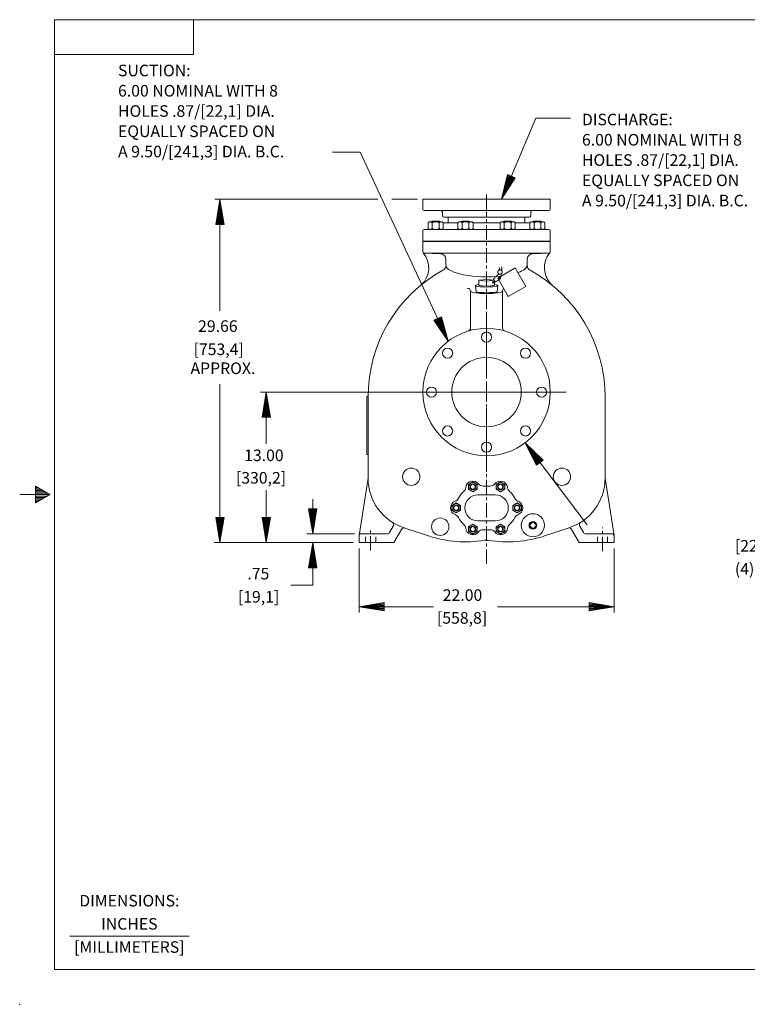
# Model space of a CAD drawing. Extents: x -152 to -16, y -2 to 86.
# Drawn here: x -152 to -90, y -2 to 83 of the extents above; entities that cross this region are included whole.
import ezdxf
from ezdxf.enums import TextEntityAlignment as Align

# ---------------------------------------------------------------- set-up
doc = ezdxf.new("R2010")
doc.units = 0
doc.header["$MEASUREMENT"] = 0
doc.linetypes.add('CENTER', pattern=[2, 1.25, -0.25, 0.25, -0.25])
doc.linetypes.add('DASHED', pattern=[0.75, 0.5, -0.25])
for name, color, linetype in [('-1', 7, 'Continuous'), ('-10', 7, 'Continuous'), ('1', 7, 'Continuous'), ('10', 7, 'Continuous'), ('CONSTRUCTION_CLASS', 7, 'Continuous')]:
    doc.layers.add(name, color=color, linetype=linetype)
doc.styles.add('ROMANS', font='ROMANS')

# ---------------------------------------------------------------- blocks, each defined once
blk = doc.blocks.new('A1')
at = {"layer": '10', "color": 1, "linetype": 'Continuous', "lineweight": 0}
for p, q in [((0, 0), (-0.27, 0.045)), ((-0.27, 0.045), (-0.27, -0.045)), ((0, 0), (-0.27, 0.036)), ((-0.27, 0.027), (0, 0)), ((0, 0), (-0.27, 0.018)), ((-0.27, 0.009), (0, 0)), ((-0.27, -0.045), (0, 0)), ((0, 0), (-0.27, 0)), ((-0.27, -0.009), (0, 0)), ((0, 0), (-0.27, -0.018)), ((-0.27, -0.027), (0, 0)), ((0, 0), (-0.27, -0.036)), ((-0.27, -0.045), (0, 0))]:
    blk.add_line(p, q, dxfattribs=at)

msp = doc.modelspace()

# ---------------------------------------------------------------- linework, layer by layer
at = {"layer": '-1', "color": 1, "linetype": 'Continuous', "lineweight": 0}
msp.add_line((-148.063, 3.442), (-137.753, 3.442), dxfattribs=at)
at = {"layer": '-10', "color": 1, "linetype": 'Continuous', "lineweight": 0}
for p, q in [((-149.377, 0.559), (-149.377, 82.559)), ((-149.377, 82.559), (-19.377, 82.559)), ((-137.377, 79.559), (-137.377, 82.559)), ((-149.377, 79.559), (-137.377, 79.559)), ((-151.025, 42.279), (-151.025, 40.839)), ((-149.777, 41.559), (-151.025, 42.279)), ((-150.817, 42.159), (-151.025, 42.159)), ((-150.609, 42.039), (-151.025, 42.039)), ((-150.401, 41.919), (-151.025, 41.919)), ((-150.193, 41.799), (-151.025, 41.799)), ((-149.985, 41.679), (-151.025, 41.679)), ((-149.777, 41.559), (-152.377, 41.559)), ((-151.025, 40.839), (-149.777, 41.559)), ((-149.985, 41.439), (-151.025, 41.439)), ((-150.193, 41.319), (-151.025, 41.319)), ((-150.401, 41.199), (-151.025, 41.199)), ((-150.609, 41.079), (-151.025, 41.079)), ((-150.817, 40.959), (-151.025, 40.959)), ((-149.377, 0.559), (-19.377, 0.559))]:
    msp.add_line(p, q, dxfattribs=at)
msp.add_point((-152.377, -2.441), dxfattribs=at)
at = {"layer": '1', "color": 1, "linetype": 'Continuous', "lineweight": 0}
for p, q in [((-117.602, 66.199), (-117.602, 67.074)), ((-117.602, 67.074), (-106.602, 67.074)), ((-106.602, 66.199), (-106.602, 67.074)), ((-117.477, 66.074), (-116.039, 66.074)), ((-116.039, 66.074), (-106.727, 66.074)), ((-115.914, 65.949), (-115.914, 65.637)), ((-115.792, 65.512), (-108.792, 65.512)), ((-115.789, 65.512), (-108.414, 65.512)), ((-115.789, 65.512), (-108.414, 65.512)), ((-108.289, 65.949), (-108.289, 65.637)), ((-115.242, 65.012), (-115.792, 65.012)), ((-115.792, 65.012), (-114.585, 65.012)), ((-113.272, 65.012), (-110.939, 65.012)), ((-109.637, 65.012), (-108.412, 65.012)), ((-108.962, 65.012), (-108.412, 65.012)), ((-117.603, 64.332), (-117.603, 63.452)), ((-116.102, 64.452), (-117.483, 64.452)), ((-117.034, 64.452), (-108.102, 64.452)), ((-108.102, 64.452), (-106.722, 64.452)), ((-108.102, 64.452), (-106.722, 64.452)), ((-106.602, 64.332), (-106.602, 63.452)), ((-106.602, 64.332), (-106.602, 63.452)), ((-117.603, 63.452), (-106.602, 63.452)), ((-117.602, 63.292), (-117.602, 62.528)), ((-117.482, 63.412), (-106.722, 63.412)), ((-106.602, 63.292), (-106.602, 62.528)), ((-117.486, 62.408), (-116.084, 62.359)), ((-117.486, 62.408), (-106.718, 62.408)), ((-106.718, 62.408), (-108.119, 62.359)), ((-115.602, 61.859), (-115.602, 61.366)), ((-108.602, 61.859), (-108.602, 61.366)), ((-111.142, 60.25), (-109.627, 61.125)), ((-109.627, 61.125), (-108.711, 59.538)), ((-113.063, 59.614), (-113.007, 59.07)), ((-112.773, 60.069), (-112.102, 60.137)), ((-112.773, 60.059), (-112.102, 59.991)), ((-112.773, 59.609), (-112.773, 60.059)), ((-112.773, 59.609), (-112.102, 59.541)), ((-111.43, 60.069), (-112.102, 60.137)), ((-111.43, 60.059), (-112.102, 59.991)), ((-112.102, 59.541), (-112.102, 59.991)), ((-111.43, 59.609), (-112.102, 59.541)), ((-111.43, 59.609), (-111.43, 60.059)), ((-111.14, 59.614), (-111.196, 59.07)), ((-110.226, 58.663), (-111.142, 60.25)), ((-110.226, 58.663), (-108.711, 59.538)), ((-113.482, 55.926), (-113.482, 59.113)), ((-110.722, 55.926), (-110.722, 59.113)), ((-122.442, 50.032), (-122.381, 50.032)), ((-122.442, 50.032), (-122.442, 45.032)), ((-122.322, 42.972), (-122.322, 50.002)), ((-101.882, 42.972), (-101.882, 50.002)), ((-122.442, 45.032), (-122.382, 45.032)), ((-123.102, 38.042), (-122.322, 42.972)), ((-101.102, 38.042), (-101.882, 42.972)), ((-112.097, 42.292), (-112.402, 42.292)), ((-112.097, 42.292), (-111.792, 42.292)), ((-112.847, 41.532), (-112.097, 41.532)), ((-111.347, 41.532), (-112.097, 41.532)), ((-112.847, 39.292), (-112.097, 39.292)), ((-111.347, 39.292), (-112.097, 39.292)), ((-120.463, 38.287), (-120.147, 38.834)), ((-120.102, 37.412), (-119.44, 38.557)), ((-117.097, 37.99), (-119.145, 38.67)), ((-112.097, 38.532), (-112.402, 38.532)), ((-112.097, 38.532), (-111.792, 38.532)), ((-107.103, 37.991), (-105.058, 38.67)), ((-104.102, 37.412), (-104.763, 38.557)), ((-103.741, 38.287), (-104.057, 38.834)), ((-123.102, 37.412), (-123.102, 38.042)), ((-123.102, 37.412), (-120.102, 37.412)), ((-122.982, 38.162), (-120.679, 38.162)), ((-101.102, 37.412), (-104.102, 37.412)), ((-101.222, 38.162), (-103.524, 38.162)), ((-101.102, 37.412), (-101.102, 38.042))]:
    msp.add_line(p, q, dxfattribs=at)
at = {"layer": '1', "color": 20, "linetype": 'Continuous', "lineweight": 0}
for p, q in [((-117.14, 64.533), (-117.14, 65.036)), ((-117.034, 65.117), (-117.097, 65.074)), ((-117.034, 65.117), (-115.948, 65.117)), ((-116.786, 64.533), (-116.786, 65.036)), ((-116.196, 64.533), (-116.196, 65.036)), ((-115.887, 65.075), (-115.948, 65.117)), ((-115.842, 64.533), (-115.842, 65.036)), ((-114.57, 64.533), (-114.57, 65.036)), ((-114.463, 65.117), (-114.526, 65.074)), ((-114.463, 65.117), (-113.378, 65.117)), ((-114.215, 64.533), (-114.215, 65.036)), ((-113.625, 64.533), (-113.625, 65.036)), ((-113.316, 65.075), (-113.378, 65.117)), ((-113.271, 64.533), (-113.271, 65.036)), ((-110.934, 64.533), (-110.934, 65.036)), ((-110.889, 65.075), (-110.827, 65.117)), ((-109.742, 65.117), (-110.827, 65.117)), ((-110.579, 64.533), (-110.579, 65.036)), ((-109.989, 64.533), (-109.989, 65.036)), ((-109.742, 65.117), (-109.679, 65.074)), ((-109.635, 64.533), (-109.635, 65.036)), ((-108.363, 64.533), (-108.363, 65.036)), ((-108.318, 65.075), (-108.257, 65.117)), ((-107.171, 65.117), (-108.257, 65.117)), ((-108.089, 65.119), (-107.339, 65.119)), ((-108.009, 64.533), (-108.009, 65.036)), ((-107.419, 64.533), (-107.419, 65.036)), ((-107.171, 65.117), (-107.108, 65.074)), ((-107.064, 64.533), (-107.064, 65.036)), ((-117.034, 64.452), (-117.097, 64.495)), ((-114.463, 64.452), (-114.527, 64.495)), ((-113.377, 64.452), (-113.314, 64.495)), ((-110.827, 64.452), (-110.891, 64.495)), ((-109.742, 64.452), (-109.678, 64.495)), ((-107.171, 64.452), (-107.108, 64.495)), ((-117.492, 63.412), (-106.737, 63.412))]:
    msp.add_line(p, q, dxfattribs=at)
at = {"layer": '1', "color": 2, "linetype": 'Continuous', "lineweight": 0}
for p, q in [((-116.791, 65.172), (-116.866, 65.119)), ((-116.116, 65.119), (-116.866, 65.119)), ((-116.791, 65.172), (-116.191, 65.172)), ((-116.191, 65.172), (-116.116, 65.119)), ((-114.22, 65.172), (-114.295, 65.119)), ((-113.545, 65.119), (-114.295, 65.119)), ((-114.22, 65.172), (-113.62, 65.172)), ((-113.62, 65.172), (-113.545, 65.119)), ((-110.584, 65.172), (-110.659, 65.119)), ((-110.659, 65.119), (-109.909, 65.119)), ((-109.984, 65.172), (-110.584, 65.172)), ((-109.984, 65.172), (-109.909, 65.119)), ((-108.014, 65.172), (-108.089, 65.119)), ((-107.414, 65.172), (-108.014, 65.172)), ((-107.414, 65.172), (-107.339, 65.119)), ((-113.287, 42.672), (-113.662, 42.456)), ((-112.912, 42.456), (-113.287, 42.672)), ((-111.282, 42.456), (-110.907, 42.672)), ((-110.907, 42.672), (-110.532, 42.456)), ((-113.662, 42.456), (-113.662, 42.023)), ((-113.662, 42.023), (-113.287, 41.806)), ((-113.287, 41.806), (-112.912, 42.023)), ((-112.912, 42.023), (-112.912, 42.456)), ((-111.282, 42.023), (-111.282, 42.456)), ((-110.907, 41.806), (-111.282, 42.023)), ((-110.532, 42.023), (-110.907, 41.806)), ((-110.532, 42.456), (-110.532, 42.023)), ((-115.097, 40.628), (-114.722, 40.845)), ((-114.722, 40.845), (-114.347, 40.628)), ((-109.472, 40.845), (-109.847, 40.628)), ((-109.097, 40.628), (-109.472, 40.845)), ((-115.097, 40.195), (-115.097, 40.628)), ((-114.722, 39.979), (-115.097, 40.195)), ((-114.347, 40.195), (-114.722, 39.979)), ((-114.347, 40.628), (-114.347, 40.195)), ((-109.847, 40.628), (-109.847, 40.195)), ((-109.847, 40.195), (-109.472, 39.979)), ((-109.472, 39.979), (-109.097, 40.195)), ((-109.097, 40.195), (-109.097, 40.628)), ((-113.662, 38.8), (-113.287, 39.017)), ((-113.662, 38.367), (-113.662, 38.8)), ((-113.287, 38.151), (-113.662, 38.367)), ((-113.287, 39.017), (-112.912, 38.8)), ((-112.912, 38.367), (-113.287, 38.151)), ((-112.912, 38.8), (-112.912, 38.367)), ((-110.907, 39.017), (-111.282, 38.8)), ((-111.282, 38.8), (-111.282, 38.367)), ((-111.282, 38.367), (-110.907, 38.151)), ((-110.532, 38.8), (-110.907, 39.017)), ((-110.907, 38.151), (-110.532, 38.367)), ((-110.532, 38.367), (-110.532, 38.8))]:
    msp.add_line(p, q, dxfattribs=at)
at = {"layer": '1', "color": 5, "linetype": 'Continuous', "lineweight": 0}
for p, q in [((-117.602, 63.412), (-117.602, 63.452)), ((-117.602, 63.452), (-106.602, 63.452)), ((-117.602, 63.412), (-117.506, 63.412)), ((-106.722, 63.412), (-106.602, 63.412)), ((-106.602, 63.452), (-106.602, 63.412))]:
    msp.add_line(p, q, dxfattribs=at)
at = {"layer": '1', "color": 37, "linetype": 'Continuous', "lineweight": 0}
for p, q in [((-108.369, 38.954), (-108.144, 39.179)), ((-108.059, 39.179), (-107.834, 38.954)), ((-108.144, 38.644), (-108.369, 38.869)), ((-107.834, 38.869), (-108.059, 38.644))]:
    msp.add_line(p, q, dxfattribs=at)
at = {"layer": '1', "color": 1, "linetype": 'DASHED', "lineweight": 0}
for p, q in [((-122.542, 37.412), (-122.542, 38.162)), ((-121.662, 37.412), (-121.662, 38.162)), ((-102.542, 37.412), (-102.542, 38.162)), ((-101.662, 37.412), (-101.662, 38.162))]:
    msp.add_line(p, q, dxfattribs=at)
at = {"layer": '1', "color": 1, "linetype": 'Continuous', "lineweight": 0}
for centre, radius in [((-110.941, 60.78), 0.19), ((-112.102, 50.412), 5.5), ((-112.102, 55.162), 0.438), ((-115.46, 53.77), 0.438), ((-108.743, 53.77), 0.438), ((-112.102, 50.412), 3), ((-116.852, 50.412), 0.438), ((-107.352, 50.412), 0.438), ((-115.46, 47.053), 0.438), ((-108.743, 47.053), 0.438), ((-112.102, 45.662), 0.438), ((-118.602, 43.102), 0.75), ((-105.602, 43.102), 0.75), ((-116.102, 38.792), 0.75), ((-108.102, 38.912), 1)]:
    msp.add_circle(centre, radius, dxfattribs=at)
at = {"layer": '1', "color": 2, "linetype": 'Continuous', "lineweight": 0}
for centre, radius in [((-113.287, 42.239), 0.375), ((-110.907, 42.239), 0.375), ((-113.287, 42.239), 0.25), ((-113.287, 42.239), 0.209), ((-110.907, 42.239), 0.25), ((-110.907, 42.239), 0.209), ((-114.722, 40.412), 0.375), ((-114.722, 40.412), 0.25), ((-114.722, 40.412), 0.209), ((-109.472, 40.412), 0.375), ((-109.472, 40.412), 0.25), ((-109.472, 40.412), 0.209), ((-113.287, 38.584), 0.375), ((-113.287, 38.584), 0.25), ((-113.287, 38.584), 0.209), ((-110.907, 38.584), 0.375), ((-110.907, 38.584), 0.25), ((-110.907, 38.584), 0.209)]:
    msp.add_circle(centre, radius, dxfattribs=at)
at = {"layer": '1', "color": 37, "linetype": 'Continuous', "lineweight": 0}
for radius in [0.338, 0.289]:
    msp.add_circle((-108.102, 38.912), radius, dxfattribs=at)
at = {"layer": '1', "color": 1, "linetype": 'Continuous', "lineweight": 0}
for centre, radius, start, end in [((-117.477, 66.199), 0.125, 180, 270), ((-116.039, 65.949), 0.125, 360, 90), ((-115.789, 65.637), 0.125, 180, 270), ((-108.414, 65.637), 0.125, 270, 360), ((-108.164, 65.949), 0.125, 90, 180), ((-106.727, 66.199), 0.125, 270, 360), ((-115.792, 64.892), 0.12, 90, 114.1867), ((-108.412, 64.892), 0.12, 65.8133, 90), ((-117.483, 64.332), 0.12, 90, 180), ((-106.722, 64.332), 0.12, 0, 90), ((-106.722, 64.332), 0.12, 0, 90), ((-117.482, 63.292), 0.12, 90, 180), ((-106.722, 63.292), 0.12, 0, 90), ((-119.084, 61.139), 2, 312.60887, 40.70834), ((-117.482, 62.528), 0.12, 180, 268.00009), ((-116.102, 61.859), 0.5, 0, 88.00008), ((-108.102, 61.859), 0.5, 91.99992, 180), ((-105.119, 61.139), 2, 139.29166, 227.39113), ((-106.722, 62.528), 0.12, 271.99991, 0), ((-116.102, 61.366), 0.5, 298.80834, 0), ((-108.102, 61.366), 0.5, 180, 241.19166), ((-109.852, 50.002), 12.47, 118.80834, 180), ((-114.352, 50.002), 12.47, 0, 61.19163), ((-113.732, 59.113), 0.25, 0, 90), ((-110.472, 59.113), 0.25, 122.88419, 180.00043), ((-113.732, 55.926), 0.25, 285.70578, 359.9997), ((-110.472, 55.926), 0.25, 180.0003, 254.29422), ((-122.381, 50.092), 0.06, 270, 359.58846), ((-122.382, 44.972), 0.06, 0, 90), ((-117.822, 42.972), 4.5, 180.00005, 252.38579), ((-113.287, 42.105), 0.62, 37.78451, 174.45753), ((-110.907, 42.105), 0.62, 5.54247, 142.21549), ((-106.382, 42.972), 4.5, 287.09804, 360), ((-112.847, 40.412), 1.88, 130.78757, 153.77419), ((-114.401, 42.214), 0.5, 310.78795, 354.45659), ((-112.402, 42.792), 0.5, 217.78451, 270), ((-111.792, 42.792), 0.5, 270, 322.21549), ((-109.792, 42.214), 0.5, 185.54341, 229.21205), ((-111.347, 40.412), 1.88, 26.22581, 49.21243), ((-114.597, 40.412), 0.62, 110.10564, 249.89546), ((-114.982, 41.463), 0.5, 290.10551, 333.77412), ((-112.847, 40.412), 1.12, 90, 270), ((-111.347, 40.412), 1.12, 270, 90), ((-109.212, 41.463), 0.5, 206.22588, 249.89449), ((-109.597, 40.412), 0.62, 290.10454, 69.89436), ((-120.363, 38.959), 0.25, 329.99997, 57.65279), ((-114.982, 39.36), 0.5, 26.22588, 69.89449), ((-112.847, 40.412), 1.88, 206.22581, 229.21243), ((-111.347, 40.412), 1.88, 310.78757, 333.77419), ((-109.212, 39.36), 0.5, 110.10551, 153.77412), ((-103.84, 38.959), 0.25, 122.34721, 210.00003), ((-120.679, 38.412), 0.25, 270, 329.99994), ((-119.224, 38.432), 0.25, 71.64114, 149.99997), ((-114.401, 38.61), 0.5, 5.54341, 49.21205), ((-113.287, 38.718), 0.62, 185.54247, 322.21549), ((-112.402, 38.032), 0.5, 90, 142.21549), ((-111.792, 38.032), 0.5, 37.78451, 90), ((-110.907, 38.718), 0.62, 217.78451, 354.45753), ((-109.792, 38.61), 0.5, 130.78795, 174.45659), ((-104.98, 38.432), 0.25, 30.00003, 108.35886), ((-103.524, 38.412), 0.25, 210.00006, 270), ((-122.982, 38.042), 0.12, 90, 180), ((-113.947, 47.481), 10, 251.61891, 279.65736), ((-112.102, 36.637), 1, 80.34785, 99.64959), ((-110.256, 47.481), 10, 260.34264, 288.38109), ((-101.222, 38.042), 0.12, 0, 90)]:
    msp.add_arc(centre, radius, start, end, dxfattribs=at)
at = {"layer": '1', "color": 20, "linetype": 'Continuous', "lineweight": 0}
for centre, start, end in [((-117.483, 63.292), 101.15796, 180), ((-106.722, 63.292), 360, 90)]:
    msp.add_arc(centre, 0.12, start, end, dxfattribs=at)
at = {"layer": '1', "color": 37, "linetype": 'Continuous', "lineweight": 0}
for centre, start, end in [((-108.102, 39.137), 45, 135), ((-108.327, 38.912), 135, 225), ((-108.102, 38.687), 225, 315), ((-107.877, 38.912), 315, 45)]:
    msp.add_arc(centre, 0.06, start, end, dxfattribs=at)
at = {"layer": '1', "color": 20, "linetype": 'Continuous', "lineweight": 0}
for centre, major_axis, start_param, end_param in [((-116.963, 64.804), (0, -0.312), 2.405176, 3.878009), ((-116.491, 64.322), (0, -0.794), 2.686223, 3.596962), ((-116.019, 64.804), (0, -0.312), 2.405176, 3.878009), ((-114.393, 64.804), (0, -0.312), 2.405176, 3.878009), ((-113.92, 64.322), (0, -0.794), 2.686223, 3.596962), ((-113.448, 64.804), (0, -0.312), 2.405176, 3.878009), ((-110.757, 64.804), (0, -0.312), 2.405176, 3.878009), ((-110.284, 64.322), (0, -0.794), 2.686223, 3.596962), ((-109.812, 64.804), (0, -0.312), 2.405176, 3.878009), ((-108.186, 64.804), (0, -0.312), 2.405176, 3.878009), ((-107.714, 64.322), (0, -0.794), 2.686223, 3.596962), ((-107.242, 64.804), (0, -0.312), 2.405176, 3.878009), ((-116.963, 64.764), (0, 0.312), 2.405176, 3.878009), ((-116.491, 65.246), (0, 0.794), 2.686223, 3.596962), ((-116.019, 64.764), (0, 0.312), 2.405179, 3.877996), ((-114.393, 64.764), (0, 0.312), 2.405176, 3.878009), ((-113.92, 65.246), (0, 0.794), 2.686223, 3.596962), ((-113.448, 64.764), (0, 0.312), 2.405179, 3.877996), ((-110.757, 64.764), (0, 0.312), 2.405189, 3.878007), ((-110.284, 65.246), (0, 0.794), 2.686223, 3.596962), ((-109.812, 64.764), (0, 0.312), 2.405176, 3.878009), ((-108.186, 64.764), (0, 0.312), 2.405189, 3.878007), ((-107.714, 65.246), (0, 0.794), 2.686223, 3.596962), ((-107.242, 64.764), (0, 0.312), 2.405176, 3.878009)]:
    msp.add_ellipse(centre, major_axis=major_axis, ratio=0.844737, start_param=start_param, end_param=end_param, dxfattribs=at)
at = {"layer": '1', "color": 1, "linetype": 'Continuous', "lineweight": 0}
for centre, major_axis, ratio, start_param, end_param in [((-112.102, 61.366), (-3.5, 0), 0.287654, 0, 1.941575), ((-112.102, 61.366), (-3.5, 0), 0.287654, 2.453875, 3.141593), ((-112.102, 59.614), (0.962, 0), 0.139135, 2.343375, 0.798216), ((-111.536, 59.887), (0, -0.0767), 0.599979, 0, 6.283175), ((-110.965, 60.212), (0.0125, -0.0649), 0.91521, 4.712389, 4.712379), ((-112.102, 59.113), (-1.38, 0), 0.14626, 0, 3.141593), ((-112.102, 59.07), (0.906, 0), 0.085697, 3.141567, 0.000025)]:
    msp.add_ellipse(centre, major_axis=major_axis, ratio=ratio, start_param=start_param, end_param=end_param, dxfattribs=at)
for points in [[(-110.777, 61.237), (-110.784, 61.128), (-110.794, 61.02), (-110.803, 60.911)], [(-110.969, 61.173), (-110.979, 61.101), (-110.992, 61.03), (-111.003, 60.959)]]:
    msp.add_open_spline(points, degree=3, dxfattribs=at)
for points, knots in [([(-111.072, 60.637), (-111.117, 60.535), (-111.204, 60.465), (-111.279, 60.387), (-111.334, 60.331), (-111.401, 60.292), (-111.453, 60.232), (-111.495, 60.183), (-111.519, 60.126), (-111.537, 60.065)], [0, 0, 0, 0, 0.43613, 0.43613, 0.43613, 0.748988, 0.748988, 0.748988, 1, 1, 1, 1]), ([(-110.835, 60.628), (-110.842, 60.556), (-110.849, 60.485), (-110.859, 60.414), (-110.871, 60.328), (-110.931, 60.257), (-110.987, 60.186), (-110.993, 60.178), (-110.999, 60.172), (-111.007, 60.166)], [0, 0, 0, 0, 0.425114, 0.425114, 0.425114, 0.943559, 0.943559, 0.943559, 1, 1, 1, 1]), ([(-111.065, 60.107), (-111.086, 60.082), (-111.106, 60.059), (-111.133, 60.04), (-111.243, 59.96), (-111.362, 59.915), (-111.491, 59.888)], [0, 0, 0, 0, 0.197732, 0.197732, 0.197732, 1, 1, 1, 1])]:
    msp.add_open_spline(points, degree=3, knots=knots, dxfattribs=at)
at = {"layer": '10', "color": 3, "linetype": 'Continuous', "lineweight": 0}
for p, q in [((-107.852, 74.071), (-110.787, 67.086)), ((-104.852, 74.071), (-107.852, 74.071)), ((-125.4, 71.115), (-122.997, 71.115)), ((-122.997, 71.115), (-115.409, 54.806)), ((-112.102, 66.2), (-112.102, 67.481)), ((-121.477, 67.074), (-135.542, 67.074)), ((-135.102, 57.435), (-135.102, 67.074)), ((-118.065, 67.074), (-120.264, 67.074)), ((-112.102, 66.043), (-112.102, 66.543)), ((-115.412, 65.012), (-115.412, 65.512)), ((-108.792, 65.012), (-108.792, 65.512)), ((-112.102, 51.787), (-112.102, 57.287)), ((-135.102, 37.412), (-135.102, 51.084)), ((-112.102, 51.099), (-112.102, 49.724)), ((-118.102, 50.412), (-131.602, 50.412)), ((-131.102, 45.952), (-131.102, 50.412)), ((-112.102, 50.412), (-118.977, 50.412)), ((-112.789, 50.412), (-111.414, 50.412)), ((-112.102, 50.412), (-105.227, 50.412)), ((-112.102, 49.037), (-112.102, 43.537)), ((-103.415, 38.95), (-108.78, 46.028)), ((-131.102, 37.412), (-131.102, 41.952)), ((-127.102, 41.162), (-127.102, 38.162)), ((-123.602, 37.412), (-135.602, 37.412)), ((-123.602, 37.412), (-131.602, 37.412)), ((-123.482, 38.162), (-127.602, 38.162)), ((-123.102, 36.912), (-123.102, 31.386)), ((-101.102, 36.912), (-101.102, 31.386)), ((-123.102, 31.886), (-116.681, 31.886)), ((-111.147, 31.886), (-101.102, 31.886))]:
    msp.add_line(p, q, dxfattribs=at)
at = {"layer": '10', "color": 1, "linetype": 'Continuous', "lineweight": 0}
for p, q in [((-135.102, 67.045), (-135.462, 64.885)), ((-135.102, 67.045), (-135.39, 64.885)), ((-135.318, 64.885), (-135.102, 67.045)), ((-135.102, 67.045), (-135.246, 64.885)), ((-135.174, 64.885), (-135.102, 67.045)), ((-134.742, 64.885), (-135.102, 67.045)), ((-135.102, 67.045), (-135.102, 64.885)), ((-135.03, 64.885), (-135.102, 67.045)), ((-135.102, 67.045), (-134.958, 64.885)), ((-134.886, 64.885), (-135.102, 67.045)), ((-135.102, 67.045), (-134.814, 64.885)), ((-134.742, 64.885), (-135.102, 67.045)), ((-135.462, 64.885), (-134.742, 64.885)), ((-126.742, 40.322), (-127.462, 40.322)), ((-127.462, 40.322), (-127.102, 38.162)), ((-127.462, 40.322), (-127.102, 38.162)), ((-127.102, 38.162), (-127.39, 40.322)), ((-127.318, 40.322), (-127.102, 38.162)), ((-127.102, 38.162), (-127.246, 40.322)), ((-127.174, 40.322), (-127.102, 38.162)), ((-127.102, 38.162), (-126.742, 40.322)), ((-127.102, 38.162), (-126.814, 40.322)), ((-126.886, 40.322), (-127.102, 38.162)), ((-127.102, 38.162), (-126.958, 40.322)), ((-127.03, 40.322), (-127.102, 38.162)), ((-127.102, 38.162), (-127.102, 40.322)), ((-134.742, 39.572), (-135.462, 39.572)), ((-135.462, 39.572), (-135.102, 37.412)), ((-135.462, 39.572), (-135.102, 37.412)), ((-135.102, 37.412), (-135.39, 39.572)), ((-135.318, 39.572), (-135.102, 37.412)), ((-135.102, 37.412), (-135.246, 39.572)), ((-135.174, 39.572), (-135.102, 37.412)), ((-135.102, 37.412), (-134.742, 39.572)), ((-135.102, 37.412), (-134.814, 39.572)), ((-134.886, 39.572), (-135.102, 37.412)), ((-135.102, 37.412), (-134.958, 39.572)), ((-135.03, 39.572), (-135.102, 37.412)), ((-135.102, 37.412), (-135.102, 39.572)), ((-127.102, 37.412), (-127.462, 35.252)), ((-127.102, 37.412), (-127.39, 35.252)), ((-127.318, 35.252), (-127.102, 37.412)), ((-127.102, 37.412), (-127.246, 35.252)), ((-127.174, 35.252), (-127.102, 37.412)), ((-126.742, 35.252), (-127.102, 37.412)), ((-127.102, 37.412), (-127.102, 35.252)), ((-127.03, 35.252), (-127.102, 37.412)), ((-127.102, 37.412), (-126.958, 35.252)), ((-126.886, 35.252), (-127.102, 37.412)), ((-127.102, 37.412), (-126.814, 35.252)), ((-126.742, 35.252), (-127.102, 37.412)), ((-127.462, 35.252), (-126.742, 35.252))]:
    msp.add_line(p, q, dxfattribs=at)
at = {"layer": '10', "color": 3, "linetype": 'CENTER', "lineweight": 0}
for p, q in [((-112.102, 35.579), (-112.102, 65.986)), ((-122.102, 36.722), (-122.102, 38.726)), ((-102.102, 36.669), (-102.102, 38.726))]:
    msp.add_line(p, q, dxfattribs=at)
at = {"layer": '10', "color": 3, "linetype": 'Continuous', "lineweight": 0}
msp.add_lwpolyline([(-127.102, 37.412), (-127.102, 33.737), (-128.982, 33.737)], dxfattribs=at)
at = {"layer": 'CONSTRUCTION_CLASS', "color": 1, "linetype": 'Continuous', "lineweight": 0}
for p in [(-116.491, 64.452), (-113.92, 64.452), (-110.284, 64.452), (-107.714, 64.452)]:
    msp.add_point(p, dxfattribs=at)

# ---------------------------------------------------------------- block references
at = {"layer": '10', "color": 1, "linetype": 'Continuous', "lineweight": 0}
for p, xscale, yscale, rotation in [((-110.804, 67.056), 7.999999060267229, -7.999999060267229, 247.2100749944945), ((-115.409, 54.806), 8.000000229554836, 8.000000229554836, 294.9505003273088), ((-131.102, 50.412), 8, 8, 90), ((-108.803, 46.049), 8.000000310886536, 8.000000310886536, 127.1576544025063), ((-131.102, 37.412), 8, 8, 270), ((-123.102, 31.886), 8, 8, 180)]:
    msp.add_blockref('A1', p, dxfattribs=dict(at, xscale=xscale, yscale=yscale, rotation=rotation))
at = {"layer": '10', "color": 1, "linetype": 'Continuous', "lineweight": 0, "xscale": 8, "yscale": 8}
msp.add_blockref('A1', (-101.102, 31.886), dxfattribs=at)

# ---------------------------------------------------------------- texts
at = {"layer": '-1', "color": 1, "linetype": 'Continuous', "lineweight": 0, "style": 'ROMANS'}
for s, p in [('DIMENSIONS:', (-142.919, 6.374)), ('INCHES', (-142.919, 4.374)), ('[MILLIMETERS]', (-142.919, 2.374))]:
    msp.add_text(s, height=1, dxfattribs=at).set_placement(p, align=Align.MIDDLE)
at = {"layer": '10', "color": 3, "linetype": 'Continuous', "lineweight": 0, "style": 'ROMANS'}
for s, p in [('SUCTION:', (-143.895, 77.675)), ('6.00 NOMINAL WITH 8', (-143.895, 75.925)), ('HOLES .87/[22,1] DIA.', (-143.895, 74.175)), ('DISCHARGE:', (-103.871, 73.442)), ('EQUALLY SPACED ON', (-143.895, 72.425)), ('6.00 NOMINAL WITH 8', (-103.871, 71.692)), ('A 9.50/[241,3] DIA. B.C.', (-143.895, 70.675)), ('HOLES .87/[22,1] DIA.', (-103.871, 69.942)), ('EQUALLY SPACED ON', (-103.871, 68.192)), ('A 9.50/[241,3] DIA. B.C.', (-103.871, 66.442)), ('29.66', (-136.987, 55.606)), ('[753,4]', (-137.377, 53.606)), ('APPROX.', (-137.643, 51.967)), ('13.00', (-133.015, 44.452)), ('[330,2]', (-133.722, 42.511)), ('[22,4]', (-90.68, 36.642)), ('(4) HOLES', (-90.68, 34.642)), ('.75', (-132.736, 34.237)), ('[19,1]', (-133.556, 32.237)), ('22.00', (-115.88, 32.386)), ('[558,8]', (-116.38, 30.415))]:
    msp.add_text(s, height=1, dxfattribs=at).set_placement(p)

doc.saveas('drawing.dxf')
